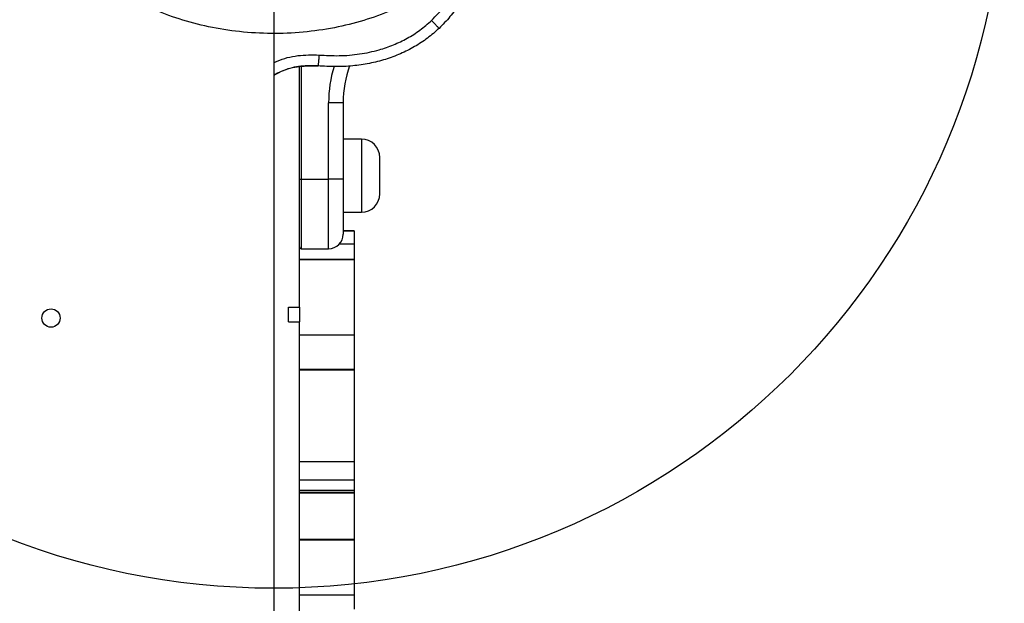
# Model space of a CAD drawing. Units: millimetres. Extents: x 18289 to 23951, y 24343 to 34693.
# Drawn here: x 22316 to 22586, y 30049 to 30209 of the extents above; entities that cross this region are included whole.
import ezdxf

# ---------------------------------------------------------------- set-up
doc = ezdxf.new("R2010")
doc.units = ezdxf.units.MM
doc.header["$LTSCALE"] = 200
doc.layers.add('OTWORY_MONTAŻOWE', color=1, linetype='Continuous')
doc.layers.add('WYLEWKI_BETONOWE', color=52, linetype='Continuous')

# ---------------------------------------------------------------- blocks, each defined once
blk = doc.blocks.new('SW_CENTERMARKSYMBOL_14')
at = {"layer": 'WYLEWKI_BETONOWE', "color": 0}
blk.add_line((0, -5), (0, -202.5), dxfattribs=at)

msp = doc.modelspace()

# ---------------------------------------------------------------- linework, layer by layer
at = {"color": 7, "linetype": 'Continuous', "lineweight": 25}
for p, q in [((22385.99, 30205.05), (22385.99, 29496.02)), ((22392.99, 30130.07), (22392.99, 30195.94)), ((22398.13, 30196.13), (22398.11, 30196.14)), ((22400.99, 30165.07), (22400.99, 30186.06)), ((22404.99, 30186.06), (22400.99, 30186.06)), ((22404.99, 30186.06), (22404.99, 30165.07)), ((22409.99, 30176.07), (22404.99, 30176.07)), ((22414.99, 30166.07), (22414.99, 30171.07)), ((22414.99, 30161.07), (22414.99, 30166.07)), ((22392.99, 30165.07), (22393.49, 30165.07)), ((22393.49, 30165.07), (22400.99, 30165.07)), ((22393.49, 30165.07), (22393.49, 30146.07)), ((22404.99, 30165.07), (22400.99, 30165.07)), ((22400.99, 30146.07), (22400.99, 30165.07)), ((22404.99, 30165.07), (22404.99, 30150.07)), ((22404.99, 30156.07), (22409.99, 30156.07)), ((22407.99, 30150.93), (22404.99, 30150.93)), ((22407.99, 30150.93), (22407.99, 30150.85)), ((22407.99, 30150.85), (22407.99, 30147.32)), ((22407.99, 30147.32), (22403.9, 30147.32)), ((22407.99, 30147.32), (22403.9, 30147.32)), ((22407.99, 30147.32), (22407.99, 30143.13)), ((22407.99, 30147.32), (22407.99, 30147.32)), ((22393.49, 30146.07), (22400.99, 30146.07)), ((22407.99, 30143.13), (22392.99, 30143.13)), ((22407.99, 30143), (22392.99, 30143)), ((22407.99, 30143.13), (22407.99, 30143)), ((22407.99, 30143), (22407.99, 30122.41)), ((22389.99, 30130.07), (22392.99, 30130.07)), ((22389.99, 30126.07), (22389.99, 30130.07)), ((22392.99, 30130.07), (22392.99, 30126.07)), ((22389.99, 30126.07), (22392.99, 30126.07)), ((22392.99, 29580.07), (22392.99, 30126.07)), ((22407.99, 30122.41), (22392.99, 30122.41)), ((22407.99, 30122.36), (22392.99, 30122.36)), ((22407.99, 30122.41), (22407.99, 30122.36)), ((22407.99, 30122.36), (22407.99, 30112.97)), ((22407.99, 30112.97), (22392.99, 30112.97)), ((22407.99, 30112.81), (22392.99, 30112.81)), ((22407.99, 30112.97), (22407.99, 30112.81)), ((22407.99, 30112.81), (22407.99, 30087.73)), ((22407.99, 30087.73), (22392.99, 30087.73)), ((22407.99, 30087.73), (22407.99, 30082.65)), ((22407.99, 30082.65), (22392.99, 30082.65)), ((22407.99, 30082.65), (22407.99, 30079.82)), ((22407.99, 30079.82), (22392.99, 30079.82)), ((22407.99, 30079.82), (22407.99, 30079.3)), ((22407.99, 30079.3), (22392.99, 30079.3)), ((22407.99, 30079.14), (22392.99, 30079.14)), ((22407.99, 30079.3), (22407.99, 30079.14)), ((22407.99, 30079.14), (22407.99, 30066.4)), ((22407.99, 30066.4), (22392.99, 30066.4)), ((22407.99, 30066.25), (22392.99, 30066.25)), ((22407.99, 30066.4), (22407.99, 30066.25)), ((22407.99, 30066.25), (22407.99, 30051.15)), ((22407.99, 30051.15), (22392.99, 30051.15)), ((22407.99, 30051.15), (22407.99, 30047.32))]:
    msp.add_line(p, q, dxfattribs=at)
at = {"color": 1, "linetype": 'Continuous', "lineweight": 25}
for p, q in [((22393.49, 30196.03), (22393.49, 30165.07)), ((22409.99, 30176.07), (22409.99, 30166.07)), ((22409.99, 30166.07), (22409.99, 30156.07)), ((22407.99, 30150.85), (22404.99, 30150.85))]:
    msp.add_line(p, q, dxfattribs=at)
at = {"color": 7, "linetype": 'Continuous', "lineweight": 25}
msp.add_circle((22324.99, 30127.07), 2.5, dxfattribs=at)
at = {"color": 1, "linetype": 'Continuous', "lineweight": 25}
msp.add_arc((22434.99, 30186.06), 34, 163.0188, 180, dxfattribs=at)
at = {"color": 7, "linetype": 'Continuous', "lineweight": 25}
for centre, radius, start, end in [((22434.99, 30186.06), 30, 160.2849, 180), ((22409.99, 30171.07), 5, 0, 90), ((22409.99, 30161.07), 5, 270, 360), ((22400.99, 30150.07), 4, 270, 360), ((22393.49, 30146.57), 0.5, 180, 270)]:
    msp.add_arc(centre, radius, start, end, dxfattribs=at)
for points, knots in [([(22451.01, 30253.07), (22450.95, 30251.53), (22450.83, 30248.43), (22449.88, 30243.78), (22448.33, 30239.14), (22446.13, 30234.59), (22443.3, 30230.21), (22439.89, 30226.05), (22435.95, 30222.19), (22431.04, 30218.27), (22425.1, 30214.51), (22418.09, 30211.13), (22410.56, 30208.43), (22402.5, 30206.45), (22394.02, 30205.24), (22385.31, 30204.87), (22376.62, 30205.37), (22368.17, 30206.71), (22360.17, 30208.82), (22352.71, 30211.63), (22345.8, 30215.12), (22339.97, 30218.96), (22335.17, 30222.96), (22331.34, 30226.88), (22328.04, 30231.09), (22325.34, 30235.52), (22323.27, 30240.1), (22321.85, 30244.76), (22321.03, 30249.43), (22321, 30252.53), (22320.98, 30254.07)], [0, 0, 0, 0, 0.0255647, 0.0518731, 0.079022, 0.1070837, 0.1360886, 0.1660115, 0.1967661, 0.228208, 0.2708478, 0.3138124, 0.3579955, 0.4043555, 0.4522709, 0.500985, 0.5496681, 0.5974932, 0.643711, 0.687711, 0.7304577, 0.7728493, 0.8040949, 0.8346537, 0.8643906, 0.8932294, 0.9211542, 0.9482026, 0.9744518, 1, 1, 1, 1]), ([(22441.82, 30228.56), (22441.78, 30228.04), (22441.59, 30225.85), (22440.69, 30222.11), (22439.1, 30217.51), (22436.94, 30213.34), (22434.35, 30209.58), (22432.26, 30207.45), (22431.23, 30206.41)], [0, 0, 0, 0, 0.062426, 0.263498, 0.457155, 0.643878, 0.824494, 1, 1, 1, 1]), ([(22431.23, 30206.41), (22430.2, 30205.49), (22428.1, 30203.64), (22424.53, 30201.33), (22420.67, 30199.37), (22416.52, 30197.84), (22412.13, 30196.74), (22407.56, 30196.08), (22402.85, 30195.84), (22399.7, 30196.04), (22398.11, 30196.14)], [0, 0, 0, 0, 0.1161554, 0.2345537, 0.3554842, 0.4791468, 0.6056082, 0.7347739, 0.8663795, 1, 1, 1, 1]), ([(22398.37, 30199.12), (22400.22, 30199.02), (22403.93, 30198.81), (22409.46, 30199.29), (22414.43, 30200.33), (22418.78, 30201.84), (22422.53, 30203.64), (22426.06, 30205.85), (22428.14, 30207.68), (22429.18, 30208.59)], [0, 0, 0, 0, 0.167082, 0.335345, 0.500098, 0.625041, 0.750332, 0.875339, 1, 1, 1, 1]), ([(22429.18, 30208.59), (22429.44, 30208.3), (22429.98, 30207.73), (22430.55, 30207.13), (22430.9, 30206.76), (22431.16, 30206.49), (22431.2, 30206.44), (22431.23, 30206.41)], [0, 0, 0, 0, 0.249615, 0.499228, 0.624374, 0.749854, 1, 1, 1, 1]), ([(22398.37, 30199.12), (22398.34, 30198.73), (22398.27, 30197.95), (22398.2, 30197.12), (22398.15, 30196.62), (22398.12, 30196.25), (22398.11, 30196.18), (22398.11, 30196.14)], [0, 0, 0, 0, 0.249615, 0.499229, 0.624374, 0.749854, 1, 1, 1, 1]), ([(22398.13, 30196.13), (22396.53, 30196.16), (22393.34, 30196.22), (22389.17, 30195.26), (22386.88, 30194.02), (22385.99, 30193.55)], [0, 0, 0, 0, 0.379985, 0.759969, 1, 1, 1, 1])]:
    msp.add_open_spline(points, degree=3, knots=knots, dxfattribs=at)
at = {"color": 1, "linetype": 'Continuous', "lineweight": 25}
for points, knots in [([(22429.18, 30208.59), (22430.39, 30209.85), (22432.82, 30212.38), (22435.5, 30216.91), (22437.24, 30220.93), (22437.8, 30223.48), (22437.99, 30224.32)], [0, 0, 0, 0, 0.285811, 0.572908, 0.85855, 1, 1, 1, 1]), ([(22385.99, 30197.01), (22386.3, 30197.16), (22388.36, 30198.13), (22392.53, 30199.21), (22396.42, 30199.15), (22398.37, 30199.12)], [0, 0, 0, 0, 0.0802784, 0.5395713, 1, 1, 1, 1]), ([(22385.99, 30193.68), (22386.67, 30194.03), (22388.88, 30195.14), (22392.99, 30196.22), (22396.4, 30196.16), (22398.11, 30196.14)], [0, 0, 0, 0, 0.18372, 0.591621, 1, 1, 1, 1])]:
    msp.add_open_spline(points, degree=3, knots=knots, dxfattribs=at)
at = {"layer": 'OTWORY_MONTAŻOWE'}
msp.add_circle((22385.99, 30253.07), 200, dxfattribs=at)

# ---------------------------------------------------------------- block references
at = {"layer": 'WYLEWKI_BETONOWE'}
msp.add_blockref('SW_CENTERMARKSYMBOL_14', (22385.99, 30253.07), dxfattribs=at)

doc.saveas('drawing.dxf')
